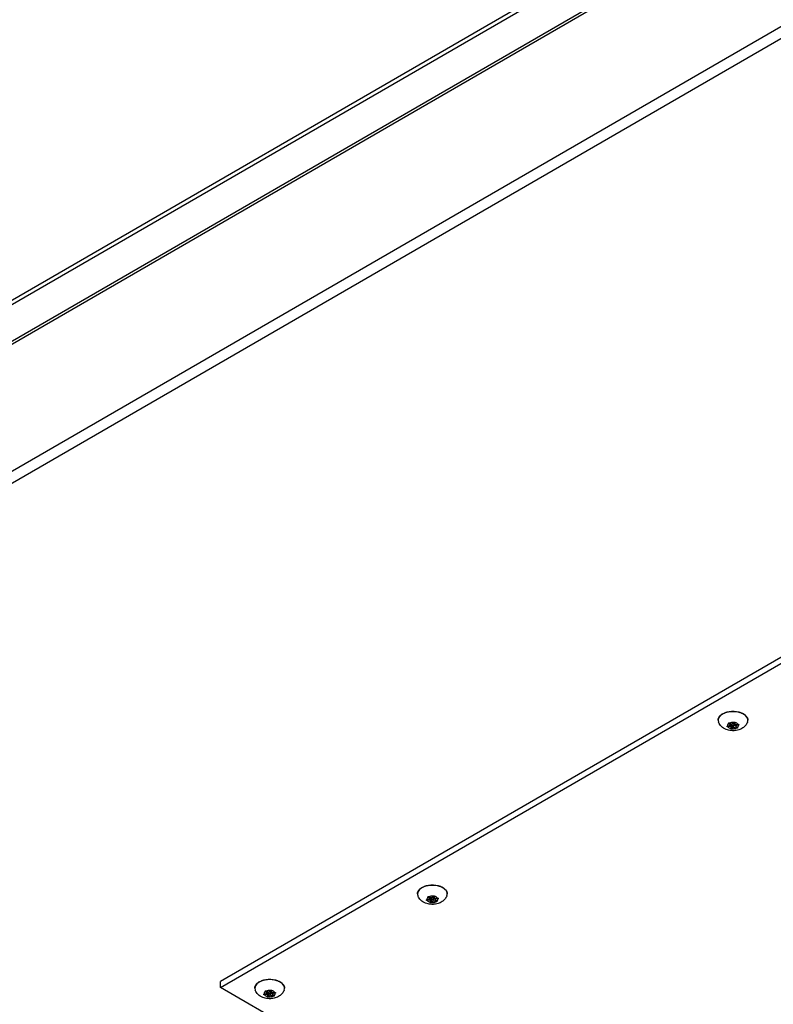
# Model space of a CAD drawing. Units: inches. Extents: x 3 to 208, y 3 to 12.
# Drawn here: x 174 to 175, y 8 to 10 of the extents above; entities that cross this region are included whole.
import ezdxf

# ---------------------------------------------------------------- set-up
doc = ezdxf.new("R2010")
doc.units = ezdxf.units.IN
doc.header["$MEASUREMENT"] = 0
doc.layers.get('0').update_dxf_attribs({"linetype": 'CONTINUOUS'})
doc.layers.add('DETAIL', color=1, linetype='CONTINUOUS')
doc.layers.add('PANEL', color=60, linetype='CONTINUOUS')

# ---------------------------------------------------------------- blocks, each defined once
blk = doc.blocks.new('WEB00315')
at = {"layer": 'DETAIL', "extrusion": (-5.55112e-17, 0.816138, -0.577858)}
for p, q in [((4.9862, 4.8235, 23.562), (2.6881, 3.4956, 23.562)), ((2.6881, 3.4845, 23.562), (4.9862, 4.8125, 23.562)), ((3.6008, 3.9551, 23.562), (3.6062, 3.9565, 23.562)), ((3.6014, 3.9535, 23.562), (3.6014, 3.9552, 23.562)), ((3.6074, 3.9539, 23.562), (3.6015, 3.9535, 23.562)), ((3.6027, 3.9593, 23.562), (3.6027, 3.9602, 23.562)), ((3.6062, 3.9565, 23.562), (3.6028, 3.9593, 23.562)), ((3.6047, 3.9604, 23.562), (3.6095, 3.9584, 23.562)), ((3.6062, 3.9565, 23.562), (3.6062, 3.9597, 23.562)), ((3.6062, 3.9587, 23.562), (3.6074, 3.9588, 23.562)), ((3.6068, 3.9505, 23.562), (3.6074, 3.9539, 23.562)), ((3.6074, 3.9539, 23.562), (3.6074, 3.9588, 23.562)), ((3.6087, 3.9558, 23.562), (3.6087, 3.9587, 23.562)), ((3.6094, 3.9549, 23.562), (3.6094, 3.9549, 23.562)), ((3.6094, 3.95, 23.562), (3.6094, 3.9549, 23.562)), ((3.6119, 3.9532, 23.562), (3.6094, 3.9501, 23.562)), ((3.6095, 3.9584, 23.562), (3.6119, 3.9615, 23.562)), ((3.6119, 3.9532, 23.562), (3.6119, 3.9549, 23.562)), ((3.6167, 3.9512, 23.562), (3.6119, 3.9532, 23.562)), ((3.6126, 3.9558, 23.562), (3.6126, 3.9607, 23.562)), ((3.6126, 3.9578, 23.562), (3.6152, 3.9567, 23.562)), ((3.614, 3.9577, 23.562), (3.614, 3.9619, 23.562)), ((3.6145, 3.9611, 23.562), (3.614, 3.9577, 23.562)), ((3.614, 3.9577, 23.562), (3.6199, 3.958, 23.562)), ((3.6146, 3.9612, 23.562), (3.6146, 3.9613, 23.562)), ((3.6152, 3.9551, 23.562), (3.6152, 3.9577, 23.562)), ((3.6206, 3.9565, 23.562), (3.6152, 3.9551, 23.562)), ((3.6152, 3.9551, 23.562), (3.6186, 3.9523, 23.562)), ((3.6168, 3.9511, 23.562), (3.6168, 3.9537, 23.562)), ((3.6207, 3.9565, 23.562), (3.6207, 3.9579, 23.562)), ((3.0596, 3.6426, 23.562), (3.0649, 3.644, 23.562)), ((3.0601, 3.641, 23.562), (3.0601, 3.6427, 23.562)), ((3.0661, 3.6414, 23.562), (3.0603, 3.641, 23.562)), ((3.0614, 3.6468, 23.562), (3.0614, 3.6477, 23.562)), ((3.0649, 3.644, 23.562), (3.0615, 3.6468, 23.562)), ((3.0634, 3.6479, 23.562), (3.0682, 3.6459, 23.562)), ((3.0649, 3.644, 23.562), (3.0649, 3.6472, 23.562)), ((3.0649, 3.6462, 23.562), (3.0661, 3.6463, 23.562)), ((3.0656, 3.638, 23.562), (3.0661, 3.6414, 23.562)), ((3.0661, 3.6414, 23.562), (3.0661, 3.6463, 23.562)), ((3.0675, 3.6433, 23.562), (3.0675, 3.6462, 23.562)), ((3.0681, 3.6424, 23.562), (3.0681, 3.6424, 23.562)), ((3.0681, 3.6375, 23.562), (3.0681, 3.6424, 23.562)), ((3.0682, 3.6459, 23.562), (3.0707, 3.649, 23.562)), ((3.0706, 3.6407, 23.562), (3.0682, 3.6376, 23.562)), ((3.0706, 3.6407, 23.562), (3.0706, 3.6424, 23.562)), ((3.0755, 3.6387, 23.562), (3.0706, 3.6407, 23.562)), ((3.0714, 3.6433, 23.562), (3.0714, 3.6482, 23.562)), ((3.0714, 3.6453, 23.562), (3.0739, 3.6442, 23.562)), ((3.0727, 3.6452, 23.562), (3.0727, 3.6494, 23.562)), ((3.0733, 3.6486, 23.562), (3.0727, 3.6452, 23.562)), ((3.0727, 3.6452, 23.562), (3.0786, 3.6455, 23.562)), ((3.0733, 3.6487, 23.562), (3.0733, 3.6488, 23.562)), ((3.0739, 3.6426, 23.562), (3.0739, 3.6452, 23.562)), ((3.0793, 3.644, 23.562), (3.0739, 3.6426, 23.562)), ((3.0739, 3.6426, 23.562), (3.0774, 3.6398, 23.562)), ((3.0756, 3.6386, 23.562), (3.0756, 3.6412, 23.562)), ((3.0794, 3.644, 23.562), (3.0794, 3.6454, 23.562)), ((2.6881, 3.4845, 23.562), (2.6881, 3.4956, 23.562)), ((4.9862, 2.1565, 23.562), (2.6881, 3.4845, 23.562)), ((2.7666, 3.4729, 23.562), (2.772, 3.4743, 23.562)), ((2.7672, 3.4713, 23.562), (2.7672, 3.473, 23.562)), ((2.7685, 3.4771, 23.562), (2.7685, 3.478, 23.562)), ((2.772, 3.4743, 23.562), (2.7686, 3.4771, 23.562)), ((2.7705, 3.4782, 23.562), (2.7753, 3.4762, 23.562)), ((2.772, 3.4743, 23.562), (2.772, 3.4775, 23.562)), ((2.772, 3.4765, 23.562), (2.7732, 3.4766, 23.562)), ((2.7732, 3.4717, 23.562), (2.7732, 3.4766, 23.562)), ((2.7745, 3.4736, 23.562), (2.7745, 3.4765, 23.562)), ((2.7752, 3.4727, 23.562), (2.7752, 3.4727, 23.562)), ((2.7752, 3.4678, 23.562), (2.7752, 3.4727, 23.562)), ((2.7753, 3.4762, 23.562), (2.7777, 3.4793, 23.562)), ((2.7777, 3.471, 23.562), (2.7777, 3.4727, 23.562)), ((2.7784, 3.4736, 23.562), (2.7784, 3.4785, 23.562)), ((2.7784, 3.4756, 23.562), (2.781, 3.4745, 23.562)), ((2.7798, 3.4755, 23.562), (2.7798, 3.4797, 23.562)), ((2.7803, 3.4789, 23.562), (2.7798, 3.4755, 23.562)), ((2.7798, 3.4755, 23.562), (2.7856, 3.4758, 23.562)), ((2.7803, 3.479, 23.562), (2.7803, 3.4791, 23.562)), ((2.781, 3.4729, 23.562), (2.781, 3.4755, 23.562)), ((2.7863, 3.4743, 23.562), (2.781, 3.4729, 23.562)), ((2.781, 3.4729, 23.562), (2.7844, 3.4701, 23.562)), ((2.7865, 3.4743, 23.562), (2.7865, 3.4757, 23.562)), ((2.7732, 3.4717, 23.562), (2.7673, 3.4714, 23.562)), ((2.7726, 3.4683, 23.562), (2.7732, 3.4717, 23.562)), ((2.7777, 3.471, 23.562), (2.7752, 3.4679, 23.562)), ((2.7825, 3.469, 23.562), (2.7777, 3.471, 23.562)), ((2.7826, 3.4689, 23.562), (2.7826, 3.4715, 23.562))]:
    blk.add_line(p, q, dxfattribs=at)
at = {"layer": 'DETAIL'}
for centre, major_axis, start_param, end_param in [((3.6107, 3.9653, 23.562), (0.0268, 0), 2.356194, 3.381694), ((3.6107, 3.9653, 23.562), (0.0268, 0), 6.043084, 8.63938), ((3.6107, 3.9558, 23.562), (0.00995, 0), 2.491889, 3.267697), ((3.6107, 3.9558, 23.562), (0.00995, 0), 3.539087, 4.314895), ((3.6107, 3.9558, 23.562), (0.00995, 0), 1.444692, 2.2205), ((3.6082, 3.9552, 23.562), (0.00134, 0), 4.111968, 5.854791), ((3.6107, 3.9558, 23.562), (0.00995, 0), 4.586284, 5.362092), ((3.6107, 3.9607, 23.562), (0.00195, 0), 0, 0.851434), ((3.6107, 3.9558, 23.562), (0.00995, 0), 0.397494, 1.173302), ((3.6107, 3.9558, 23.562), (0.00995, 0), 5.633482, 6.40929), ((3.0694, 3.6528, 23.562), (0.0268, 0), 6.043084, 8.63938), ((3.0694, 3.6528, 23.562), (0.0268, 0), 2.356194, 3.381694), ((3.0694, 3.6433, 23.562), (0.00995, 0), 2.491889, 3.267697), ((3.0694, 3.6433, 23.562), (0.00995, 0), 3.539087, 4.314895), ((3.0694, 3.6433, 23.562), (0.00995, 0), 1.444692, 2.2205), ((3.0669, 3.6427, 23.562), (0.00134, 0), 4.111968, 5.854791), ((3.0694, 3.6433, 23.562), (0.00995, 0), 4.586284, 5.362092), ((3.0694, 3.6482, 23.562), (0.00195, 0), 0, 0.851434), ((3.0694, 3.6433, 23.562), (0.00995, 0), 0.397494, 1.173302), ((3.0694, 3.6433, 23.562), (0.00995, 0), 5.633482, 6.40929), ((2.7765, 3.4832, 23.562), (0.0268, 0), 2.356194, 3.381694), ((2.7765, 3.4832, 23.562), (0.0268, 0), 6.043084, 8.63938), ((2.7765, 3.4736, 23.562), (0.00995, 0), 2.491889, 3.267697), ((2.7765, 3.4736, 23.562), (0.00995, 0), 1.444692, 2.2205), ((2.7739, 3.473, 23.562), (0.00134, 0), 4.111968, 5.854791), ((2.7765, 3.4785, 23.562), (0.00195, 0), 0, 0.851434), ((2.7765, 3.4736, 23.562), (0.00995, 0), 0.397494, 1.173302), ((2.7765, 3.4736, 23.562), (0.00995, 0), 5.633482, 6.40929), ((2.7765, 3.4736, 23.562), (0.00995, 0), 3.539087, 4.314895), ((2.7765, 3.4736, 23.562), (0.00995, 0), 4.586284, 5.362092)]:
    blk.add_ellipse(centre, major_axis=major_axis, ratio=0.577858, start_param=start_param, end_param=end_param, dxfattribs=at)
for centre in [(3.6107, 3.9558, 23.562), (3.0694, 3.6433, 23.562), (2.7765, 3.4736, 23.562)]:
    blk.add_ellipse(centre, major_axis=(-0.00195, 0), ratio=0.577858, dxfattribs=at)
for points, knots in [([(3.5839, 3.9653, 23.562), (3.5839, 3.967, 23.562), (3.5843, 3.9687, 23.562), (3.5859, 3.9718, 23.562), (3.5872, 3.9734, 23.562), (3.5904, 3.9761, 23.562), (3.5924, 3.9774, 23.562), (3.5971, 3.9794, 23.562), (3.5997, 3.9802, 23.562), (3.6051, 3.9813, 23.562), (3.608, 3.9816, 23.562), (3.6137, 3.9815, 23.562), (3.6166, 3.9813, 23.562), (3.622, 3.9802, 23.562), (3.6245, 3.9794, 23.562), (3.6292, 3.9773, 23.562), (3.6312, 3.976, 23.562), (3.6345, 3.9731, 23.562), (3.6358, 3.9714, 23.562), (3.6372, 3.9683, 23.562), (3.6375, 3.9668, 23.562), (3.6375, 3.9653, 23.562)], [2.356194, 2.356194, 2.356194, 2.356194, 2.641829, 2.641829, 2.946319, 2.946319, 3.273288, 3.273288, 3.603825, 3.603825, 3.932663, 3.932663, 4.260717, 4.260717, 4.589605, 4.589605, 4.92017, 4.92017, 5.246669, 5.246669, 5.497787, 5.497787, 5.497787, 5.497787]), ([(3.6367, 3.9617, 23.562), (3.6358, 3.9595, 23.562), (3.6346, 3.9577, 23.562), (3.6317, 3.9542, 23.562), (3.6299, 3.9527, 23.562), (3.6258, 3.9499, 23.562), (3.6233, 3.9488, 23.562), (3.618, 3.9471, 23.562), (3.615, 3.9467, 23.562), (3.609, 3.9465, 23.562), (3.6059, 3.9467, 23.562), (3.5998, 3.9481, 23.562), (3.5968, 3.9493, 23.562), (3.5913, 3.9527, 23.562), (3.5889, 3.9548, 23.562), (3.586, 3.959, 23.562), (3.5853, 3.9602, 23.562), (3.5847, 3.9617, 23.562)], [5.737889, 5.737889, 5.737889, 5.737889, 5.949718, 5.949718, 6.213705, 6.213705, 6.567797, 6.567797, 7.003828, 7.003828, 7.452258, 7.452258, 7.896791, 7.896791, 8.259829, 8.259829, 8.399278, 8.399278, 8.399278, 8.399278]), ([(3.6014, 3.9535, 23.562), (3.6013, 3.9535, 23.562), (3.6011, 3.9535, 23.562), (3.6009, 3.9536, 23.562), (3.6007, 3.9536, 23.562), (3.6004, 3.9537, 23.562), (3.6003, 3.9538, 23.562), (3.6001, 3.9539, 23.562), (3.6, 3.954, 23.562), (3.5999, 3.9542, 23.562), (3.5999, 3.9543, 23.562), (3.5999, 3.9545, 23.562), (3.6, 3.9546, 23.562), (3.6001, 3.9547, 23.562), (3.6002, 3.9548, 23.562), (3.6003, 3.9549, 23.562), (3.6004, 3.9549, 23.562), (3.6005, 3.9549, 23.562), (3.6006, 3.955, 23.562), (3.6007, 3.955, 23.562), (3.6007, 3.955, 23.562)], [-0.02667153, -0.02667153, -0.02667153, -0.02667153, -0.02392628, -0.02392628, -0.01990396, -0.01990396, -0.01567738, -0.01567738, -0.0114292, -0.0114292, -0.00738519, -0.00738519, -0.00355289, -0.00355289, 0, 0, 0, 0.00249762, 0.00249762, 0.00349684, 0.00349684, 0.00349684, 0.00349684]), ([(3.6027, 3.9593, 23.562), (3.6026, 3.9594, 23.562), (3.6026, 3.9594, 23.562), (3.6025, 3.9595, 23.562), (3.6025, 3.9596, 23.562), (3.6024, 3.9597, 23.562), (3.6024, 3.9597, 23.562), (3.6025, 3.9599, 23.562), (3.6025, 3.96, 23.562), (3.6027, 3.9602, 23.562), (3.6028, 3.9603, 23.562), (3.603, 3.9604, 23.562), (3.6032, 3.9605, 23.562), (3.6035, 3.9605, 23.562), (3.6036, 3.9605, 23.562), (3.6039, 3.9605, 23.562), (3.6041, 3.9605, 23.562), (3.6043, 3.9605, 23.562), (3.6045, 3.9604, 23.562), (3.6046, 3.9604, 23.562)], [-0.03015703, -0.03015703, -0.03015703, -0.03015703, -0.02763399, -0.02763399, -0.02579333, -0.02579333, -0.02282775, -0.02282775, -0.01859326, -0.01859326, -0.01437447, -0.01437447, -0.01035745, -0.01035745, -0.00655866, -0.00655866, -0.00305479, -0.00305479, 0, 0, 0, 0]), ([(3.612, 3.9616, 23.562), (3.6121, 3.9616, 23.562), (3.6121, 3.9617, 23.562), (3.6123, 3.9618, 23.562), (3.6124, 3.9619, 23.562), (3.6127, 3.962, 23.562), (3.6129, 3.962, 23.562), (3.6132, 3.962, 23.562), (3.6134, 3.962, 23.562), (3.6138, 3.962, 23.562), (3.6139, 3.9619, 23.562), (3.6142, 3.9618, 23.562), (3.6143, 3.9617, 23.562), (3.6144, 3.9616, 23.562), (3.6145, 3.9615, 23.562), (3.6145, 3.9614, 23.562), (3.6146, 3.9613, 23.562), (3.6146, 3.9613, 23.562), (3.6146, 3.9612, 23.562), (3.6146, 3.9612, 23.562), (3.6146, 3.9612, 23.562)], [-0.02667173, -0.02667173, -0.02667173, -0.02667173, -0.02392645, -0.02392645, -0.01990407, -0.01990407, -0.01567745, -0.01567745, -0.01142924, -0.01142924, -0.00738521, -0.00738521, -0.0035529, -0.0035529, 0, 0, 0, 0.00320886, 0.00320886, 0.00349918, 0.00349918, 0.00349918, 0.00349918]), ([(3.6187, 3.9522, 23.562), (3.6188, 3.9522, 23.562), (3.6188, 3.9521, 23.562), (3.6189, 3.952, 23.562), (3.6189, 3.952, 23.562), (3.619, 3.9519, 23.562), (3.619, 3.9518, 23.562), (3.6189, 3.9516, 23.562), (3.6189, 3.9515, 23.562), (3.6187, 3.9513, 23.562), (3.6186, 3.9513, 23.562), (3.6184, 3.9511, 23.562), (3.6182, 3.9511, 23.562), (3.6179, 3.951, 23.562), (3.6178, 3.951, 23.562), (3.6175, 3.951, 23.562), (3.6173, 3.951, 23.562), (3.6171, 3.9511, 23.562), (3.6169, 3.9511, 23.562), (3.6168, 3.9511, 23.562)], [-0.03015703, -0.03015703, -0.03015703, -0.03015703, -0.02763399, -0.02763399, -0.02579333, -0.02579333, -0.02282775, -0.02282775, -0.01859326, -0.01859326, -0.01437447, -0.01437447, -0.01035745, -0.01035745, -0.00655866, -0.00655866, -0.00305479, -0.00305479, 0, 0, 0, 0]), ([(3.62, 3.958, 23.562), (3.6201, 3.958, 23.562), (3.6203, 3.958, 23.562), (3.6205, 3.958, 23.562), (3.6207, 3.9579, 23.562), (3.621, 3.9578, 23.562), (3.6211, 3.9578, 23.562), (3.6213, 3.9576, 23.562), (3.6214, 3.9575, 23.562), (3.6215, 3.9573, 23.562), (3.6215, 3.9572, 23.562), (3.6215, 3.957, 23.562), (3.6214, 3.957, 23.562), (3.6213, 3.9568, 23.562), (3.6212, 3.9567, 23.562), (3.6211, 3.9567, 23.562), (3.621, 3.9566, 23.562), (3.621, 3.9566, 23.562), (3.6209, 3.9566, 23.562), (3.6208, 3.9566, 23.562), (3.6207, 3.9565, 23.562)], [-0.02667174, -0.02667174, -0.02667174, -0.02667174, -0.02392645, -0.02392645, -0.01990408, -0.01990408, -0.01567746, -0.01567746, -0.01142924, -0.01142924, -0.00738521, -0.00738521, -0.0035529, -0.0035529, 0, 0, 0, 0.00126507, 0.00126507, 0.00349791, 0.00349791, 0.00349791, 0.00349791]), ([(3.6094, 3.95, 23.562), (3.6093, 3.9499, 23.562), (3.6093, 3.9499, 23.562), (3.6091, 3.9497, 23.562), (3.609, 3.9497, 23.562), (3.6087, 3.9496, 23.562), (3.6085, 3.9496, 23.562), (3.6081, 3.9495, 23.562), (3.608, 3.9495, 23.562), (3.6076, 3.9496, 23.562), (3.6075, 3.9496, 23.562), (3.6072, 3.9498, 23.562), (3.6071, 3.9498, 23.562), (3.607, 3.95, 23.562), (3.6069, 3.95, 23.562), (3.6069, 3.9501, 23.562), (3.6068, 3.9502, 23.562), (3.6068, 3.9503, 23.562), (3.6068, 3.9504, 23.562), (3.6068, 3.9504, 23.562), (3.6068, 3.9504, 23.562)], [-0.02667175, -0.02667175, -0.02667175, -0.02667175, -0.02392646, -0.02392646, -0.01990408, -0.01990408, -0.01567746, -0.01567746, -0.01142924, -0.01142924, -0.00738521, -0.00738521, -0.0035529, -0.0035529, 0, 0, 0, 0.00293301, 0.00293301, 0.00349797, 0.00349797, 0.00349797, 0.00349797]), ([(3.0426, 3.6528, 23.562), (3.0426, 3.6545, 23.562), (3.043, 3.6562, 23.562), (3.0447, 3.6593, 23.562), (3.0459, 3.6609, 23.562), (3.0491, 3.6636, 23.562), (3.0512, 3.6649, 23.562), (3.0558, 3.6669, 23.562), (3.0584, 3.6677, 23.562), (3.0639, 3.6688, 23.562), (3.0667, 3.6691, 23.562), (3.0724, 3.669, 23.562), (3.0753, 3.6688, 23.562), (3.0807, 3.6677, 23.562), (3.0833, 3.6669, 23.562), (3.0879, 3.6648, 23.562), (3.0899, 3.6635, 23.562), (3.0932, 3.6606, 23.562), (3.0945, 3.6589, 23.562), (3.0959, 3.6558, 23.562), (3.0962, 3.6543, 23.562), (3.0962, 3.6528, 23.562)], [2.356194, 2.356194, 2.356194, 2.356194, 2.641829, 2.641829, 2.946319, 2.946319, 3.273288, 3.273288, 3.603825, 3.603825, 3.932663, 3.932663, 4.260717, 4.260717, 4.589605, 4.589605, 4.92017, 4.92017, 5.246669, 5.246669, 5.497787, 5.497787, 5.497787, 5.497787]), ([(3.0707, 3.6491, 23.562), (3.0708, 3.6491, 23.562), (3.0709, 3.6492, 23.562), (3.071, 3.6493, 23.562), (3.0712, 3.6494, 23.562), (3.0715, 3.6495, 23.562), (3.0716, 3.6495, 23.562), (3.072, 3.6495, 23.562), (3.0722, 3.6495, 23.562), (3.0725, 3.6495, 23.562), (3.0726, 3.6494, 23.562), (3.0729, 3.6493, 23.562), (3.073, 3.6492, 23.562), (3.0732, 3.6491, 23.562), (3.0732, 3.649, 23.562), (3.0733, 3.6489, 23.562), (3.0733, 3.6488, 23.562), (3.0733, 3.6488, 23.562), (3.0733, 3.6487, 23.562), (3.0733, 3.6487, 23.562), (3.0733, 3.6487, 23.562)], [-0.02667173, -0.02667173, -0.02667173, -0.02667173, -0.02392645, -0.02392645, -0.01990407, -0.01990407, -0.01567745, -0.01567745, -0.01142924, -0.01142924, -0.00738521, -0.00738521, -0.0035529, -0.0035529, 0, 0, 0, 0.00320886, 0.00320886, 0.00349918, 0.00349918, 0.00349918, 0.00349918]), ([(3.0955, 3.6492, 23.562), (3.0946, 3.647, 23.562), (3.0934, 3.6452, 23.562), (3.0904, 3.6417, 23.562), (3.0887, 3.6402, 23.562), (3.0845, 3.6374, 23.562), (3.0821, 3.6363, 23.562), (3.0767, 3.6346, 23.562), (3.0737, 3.6342, 23.562), (3.0677, 3.634, 23.562), (3.0646, 3.6342, 23.562), (3.0586, 3.6356, 23.562), (3.0555, 3.6368, 23.562), (3.0501, 3.6402, 23.562), (3.0476, 3.6423, 23.562), (3.0447, 3.6465, 23.562), (3.044, 3.6477, 23.562), (3.0434, 3.6492, 23.562)], [5.737889, 5.737889, 5.737889, 5.737889, 5.949718, 5.949718, 6.213705, 6.213705, 6.567797, 6.567797, 7.003828, 7.003828, 7.452258, 7.452258, 7.896791, 7.896791, 8.259829, 8.259829, 8.399278, 8.399278, 8.399278, 8.399278]), ([(3.0601, 3.641, 23.562), (3.06, 3.641, 23.562), (3.0599, 3.641, 23.562), (3.0596, 3.6411, 23.562), (3.0594, 3.6411, 23.562), (3.0591, 3.6412, 23.562), (3.059, 3.6413, 23.562), (3.0588, 3.6414, 23.562), (3.0587, 3.6415, 23.562), (3.0586, 3.6417, 23.562), (3.0586, 3.6418, 23.562), (3.0587, 3.642, 23.562), (3.0587, 3.6421, 23.562), (3.0589, 3.6422, 23.562), (3.059, 3.6423, 23.562), (3.0591, 3.6424, 23.562), (3.0591, 3.6424, 23.562), (3.0592, 3.6424, 23.562), (3.0593, 3.6425, 23.562), (3.0594, 3.6425, 23.562), (3.0594, 3.6425, 23.562)], [-0.02667153, -0.02667153, -0.02667153, -0.02667153, -0.02392628, -0.02392628, -0.01990396, -0.01990396, -0.01567738, -0.01567738, -0.0114292, -0.0114292, -0.00738519, -0.00738519, -0.00355289, -0.00355289, 0, 0, 0, 0.00249762, 0.00249762, 0.00349684, 0.00349684, 0.00349684, 0.00349684]), ([(3.0614, 3.6468, 23.562), (3.0614, 3.6469, 23.562), (3.0613, 3.6469, 23.562), (3.0612, 3.647, 23.562), (3.0612, 3.6471, 23.562), (3.0612, 3.6472, 23.562), (3.0612, 3.6472, 23.562), (3.0612, 3.6474, 23.562), (3.0612, 3.6475, 23.562), (3.0614, 3.6477, 23.562), (3.0615, 3.6478, 23.562), (3.0618, 3.6479, 23.562), (3.0619, 3.648, 23.562), (3.0622, 3.648, 23.562), (3.0624, 3.648, 23.562), (3.0627, 3.648, 23.562), (3.0628, 3.648, 23.562), (3.0631, 3.648, 23.562), (3.0632, 3.6479, 23.562), (3.0633, 3.6479, 23.562)], [-0.03015703, -0.03015703, -0.03015703, -0.03015703, -0.02763399, -0.02763399, -0.02579333, -0.02579333, -0.02282775, -0.02282775, -0.01859326, -0.01859326, -0.01437447, -0.01437447, -0.01035745, -0.01035745, -0.00655866, -0.00655866, -0.00305479, -0.00305479, 0, 0, 0, 0]), ([(3.0681, 3.6375, 23.562), (3.0681, 3.6374, 23.562), (3.068, 3.6374, 23.562), (3.0678, 3.6372, 23.562), (3.0677, 3.6372, 23.562), (3.0674, 3.6371, 23.562), (3.0672, 3.6371, 23.562), (3.0669, 3.637, 23.562), (3.0667, 3.637, 23.562), (3.0664, 3.6371, 23.562), (3.0662, 3.6371, 23.562), (3.066, 3.6373, 23.562), (3.0659, 3.6373, 23.562), (3.0657, 3.6375, 23.562), (3.0656, 3.6375, 23.562), (3.0656, 3.6376, 23.562), (3.0656, 3.6377, 23.562), (3.0656, 3.6378, 23.562), (3.0656, 3.6379, 23.562), (3.0656, 3.6379, 23.562), (3.0656, 3.6379, 23.562)], [-0.02667175, -0.02667175, -0.02667175, -0.02667175, -0.02392646, -0.02392646, -0.01990408, -0.01990408, -0.01567746, -0.01567746, -0.01142924, -0.01142924, -0.00738521, -0.00738521, -0.0035529, -0.0035529, 0, 0, 0, 0.00293301, 0.00293301, 0.00349797, 0.00349797, 0.00349797, 0.00349797]), ([(3.0774, 3.6397, 23.562), (3.0775, 3.6397, 23.562), (3.0776, 3.6396, 23.562), (3.0776, 3.6395, 23.562), (3.0776, 3.6395, 23.562), (3.0777, 3.6394, 23.562), (3.0777, 3.6393, 23.562), (3.0777, 3.6391, 23.562), (3.0776, 3.639, 23.562), (3.0775, 3.6388, 23.562), (3.0774, 3.6388, 23.562), (3.0771, 3.6386, 23.562), (3.077, 3.6386, 23.562), (3.0767, 3.6385, 23.562), (3.0765, 3.6385, 23.562), (3.0762, 3.6385, 23.562), (3.0761, 3.6385, 23.562), (3.0758, 3.6386, 23.562), (3.0757, 3.6386, 23.562), (3.0756, 3.6386, 23.562)], [-0.03015703, -0.03015703, -0.03015703, -0.03015703, -0.02763399, -0.02763399, -0.02579333, -0.02579333, -0.02282775, -0.02282775, -0.01859326, -0.01859326, -0.01437447, -0.01437447, -0.01035745, -0.01035745, -0.00655866, -0.00655866, -0.00305479, -0.00305479, 0, 0, 0, 0]), ([(3.0788, 3.6455, 23.562), (3.0789, 3.6455, 23.562), (3.079, 3.6455, 23.562), (3.0793, 3.6455, 23.562), (3.0794, 3.6454, 23.562), (3.0797, 3.6453, 23.562), (3.0799, 3.6453, 23.562), (3.0801, 3.6451, 23.562), (3.0801, 3.645, 23.562), (3.0802, 3.6448, 23.562), (3.0802, 3.6447, 23.562), (3.0802, 3.6445, 23.562), (3.0801, 3.6445, 23.562), (3.08, 3.6443, 23.562), (3.0799, 3.6442, 23.562), (3.0798, 3.6442, 23.562), (3.0798, 3.6441, 23.562), (3.0797, 3.6441, 23.562), (3.0796, 3.6441, 23.562), (3.0795, 3.6441, 23.562), (3.0794, 3.644, 23.562)], [-0.02667174, -0.02667174, -0.02667174, -0.02667174, -0.02392645, -0.02392645, -0.01990408, -0.01990408, -0.01567746, -0.01567746, -0.01142924, -0.01142924, -0.00738521, -0.00738521, -0.0035529, -0.0035529, 0, 0, 0, 0.00126507, 0.00126507, 0.00349791, 0.00349791, 0.00349791, 0.00349791]), ([(2.7497, 3.4832, 23.562), (2.7497, 3.4848, 23.562), (2.7501, 3.4865, 23.562), (2.7517, 3.4896, 23.562), (2.7529, 3.4912, 23.562), (2.7562, 3.4939, 23.562), (2.7582, 3.4952, 23.562), (2.7628, 3.4972, 23.562), (2.7654, 3.498, 23.562), (2.7709, 3.4991, 23.562), (2.7738, 3.4994, 23.562), (2.7795, 3.4993, 23.562), (2.7823, 3.4991, 23.562), (2.7878, 3.498, 23.562), (2.7903, 3.4972, 23.562), (2.7949, 3.4951, 23.562), (2.797, 3.4938, 23.562), (2.8003, 3.4909, 23.562), (2.8016, 3.4892, 23.562), (2.803, 3.4861, 23.562), (2.8033, 3.4846, 23.562), (2.8033, 3.4832, 23.562)], [2.356194, 2.356194, 2.356194, 2.356194, 2.641829, 2.641829, 2.946319, 2.946319, 3.273288, 3.273288, 3.603825, 3.603825, 3.932663, 3.932663, 4.260717, 4.260717, 4.589605, 4.589605, 4.92017, 4.92017, 5.246669, 5.246669, 5.497787, 5.497787, 5.497787, 5.497787]), ([(2.8025, 3.4795, 23.562), (2.8016, 3.4773, 23.562), (2.8004, 3.4755, 23.562), (2.7975, 3.472, 23.562), (2.7957, 3.4705, 23.562), (2.7915, 3.4677, 23.562), (2.7891, 3.4667, 23.562), (2.7837, 3.465, 23.562), (2.7808, 3.4645, 23.562), (2.7747, 3.4643, 23.562), (2.7717, 3.4645, 23.562), (2.7656, 3.4659, 23.562), (2.7626, 3.4671, 23.562), (2.7571, 3.4705, 23.562), (2.7546, 3.4726, 23.562), (2.7518, 3.4768, 23.562), (2.751, 3.478, 23.562), (2.7504, 3.4795, 23.562)], [5.737889, 5.737889, 5.737889, 5.737889, 5.949718, 5.949718, 6.213705, 6.213705, 6.567797, 6.567797, 7.003828, 7.003828, 7.452258, 7.452258, 7.896791, 7.896791, 8.259829, 8.259829, 8.399278, 8.399278, 8.399278, 8.399278]), ([(2.7672, 3.4713, 23.562), (2.767, 3.4713, 23.562), (2.7669, 3.4713, 23.562), (2.7666, 3.4714, 23.562), (2.7665, 3.4714, 23.562), (2.7662, 3.4715, 23.562), (2.7661, 3.4716, 23.562), (2.7658, 3.4717, 23.562), (2.7658, 3.4718, 23.562), (2.7657, 3.472, 23.562), (2.7657, 3.4721, 23.562), (2.7657, 3.4723, 23.562), (2.7658, 3.4724, 23.562), (2.7659, 3.4725, 23.562), (2.766, 3.4726, 23.562), (2.7661, 3.4727, 23.562), (2.7662, 3.4727, 23.562), (2.7663, 3.4727, 23.562), (2.7664, 3.4728, 23.562), (2.7664, 3.4728, 23.562), (2.7665, 3.4728, 23.562)], [-0.02667153, -0.02667153, -0.02667153, -0.02667153, -0.02392628, -0.02392628, -0.01990396, -0.01990396, -0.01567738, -0.01567738, -0.0114292, -0.0114292, -0.00738519, -0.00738519, -0.00355289, -0.00355289, 0, 0, 0, 0.00249762, 0.00249762, 0.00349684, 0.00349684, 0.00349684, 0.00349684]), ([(2.7685, 3.4771, 23.562), (2.7684, 3.4772, 23.562), (2.7684, 3.4772, 23.562), (2.7683, 3.4773, 23.562), (2.7683, 3.4774, 23.562), (2.7682, 3.4775, 23.562), (2.7682, 3.4775, 23.562), (2.7682, 3.4777, 23.562), (2.7683, 3.4778, 23.562), (2.7684, 3.478, 23.562), (2.7685, 3.4781, 23.562), (2.7688, 3.4782, 23.562), (2.7689, 3.4783, 23.562), (2.7693, 3.4783, 23.562), (2.7694, 3.4783, 23.562), (2.7697, 3.4783, 23.562), (2.7699, 3.4783, 23.562), (2.7701, 3.4783, 23.562), (2.7702, 3.4782, 23.562), (2.7703, 3.4782, 23.562)], [-0.03015703, -0.03015703, -0.03015703, -0.03015703, -0.02763399, -0.02763399, -0.02579333, -0.02579333, -0.02282775, -0.02282775, -0.01859326, -0.01859326, -0.01437447, -0.01437447, -0.01035745, -0.01035745, -0.00655866, -0.00655866, -0.00305479, -0.00305479, 0, 0, 0, 0]), ([(2.7778, 3.4794, 23.562), (2.7778, 3.4794, 23.562), (2.7779, 3.4795, 23.562), (2.7781, 3.4796, 23.562), (2.7782, 3.4797, 23.562), (2.7785, 3.4798, 23.562), (2.7787, 3.4798, 23.562), (2.779, 3.4798, 23.562), (2.7792, 3.4798, 23.562), (2.7795, 3.4798, 23.562), (2.7797, 3.4797, 23.562), (2.7799, 3.4796, 23.562), (2.7801, 3.4795, 23.562), (2.7802, 3.4794, 23.562), (2.7803, 3.4793, 23.562), (2.7803, 3.4792, 23.562), (2.7803, 3.4791, 23.562), (2.7804, 3.4791, 23.562), (2.7803, 3.479, 23.562), (2.7803, 3.479, 23.562), (2.7803, 3.479, 23.562)], [-0.02667173, -0.02667173, -0.02667173, -0.02667173, -0.02392645, -0.02392645, -0.01990407, -0.01990407, -0.01567745, -0.01567745, -0.01142924, -0.01142924, -0.00738521, -0.00738521, -0.0035529, -0.0035529, 0, 0, 0, 0.00320886, 0.00320886, 0.00349918, 0.00349918, 0.00349918, 0.00349918]), ([(2.7858, 3.4758, 23.562), (2.7859, 3.4758, 23.562), (2.786, 3.4758, 23.562), (2.7863, 3.4758, 23.562), (2.7865, 3.4757, 23.562), (2.7868, 3.4757, 23.562), (2.7869, 3.4756, 23.562), (2.7871, 3.4754, 23.562), (2.7872, 3.4753, 23.562), (2.7873, 3.4751, 23.562), (2.7873, 3.475, 23.562), (2.7872, 3.4748, 23.562), (2.7872, 3.4748, 23.562), (2.787, 3.4746, 23.562), (2.787, 3.4745, 23.562), (2.7868, 3.4745, 23.562), (2.7868, 3.4744, 23.562), (2.7868, 3.4744, 23.562), (2.7867, 3.4744, 23.562), (2.7866, 3.4744, 23.562), (2.7865, 3.4743, 23.562)], [-0.02667174, -0.02667174, -0.02667174, -0.02667174, -0.02392645, -0.02392645, -0.01990408, -0.01990408, -0.01567746, -0.01567746, -0.01142924, -0.01142924, -0.00738521, -0.00738521, -0.0035529, -0.0035529, 0, 0, 0, 0.00126507, 0.00126507, 0.00349791, 0.00349791, 0.00349791, 0.00349791]), ([(2.7752, 3.4678, 23.562), (2.7751, 3.4677, 23.562), (2.7751, 3.4677, 23.562), (2.7749, 3.4675, 23.562), (2.7747, 3.4675, 23.562), (2.7744, 3.4674, 23.562), (2.7743, 3.4674, 23.562), (2.7739, 3.4673, 23.562), (2.7737, 3.4673, 23.562), (2.7734, 3.4674, 23.562), (2.7733, 3.4674, 23.562), (2.773, 3.4676, 23.562), (2.7729, 3.4676, 23.562), (2.7727, 3.4678, 23.562), (2.7727, 3.4678, 23.562), (2.7726, 3.4679, 23.562), (2.7726, 3.468, 23.562), (2.7726, 3.4681, 23.562), (2.7726, 3.4682, 23.562), (2.7726, 3.4682, 23.562), (2.7726, 3.4682, 23.562)], [-0.02667175, -0.02667175, -0.02667175, -0.02667175, -0.02392646, -0.02392646, -0.01990408, -0.01990408, -0.01567746, -0.01567746, -0.01142924, -0.01142924, -0.00738521, -0.00738521, -0.0035529, -0.0035529, 0, 0, 0, 0.00293301, 0.00293301, 0.00349797, 0.00349797, 0.00349797, 0.00349797]), ([(2.7845, 3.47, 23.562), (2.7845, 3.47, 23.562), (2.7846, 3.4699, 23.562), (2.7847, 3.4698, 23.562), (2.7847, 3.4698, 23.562), (2.7847, 3.4697, 23.562), (2.7847, 3.4696, 23.562), (2.7847, 3.4694, 23.562), (2.7847, 3.4693, 23.562), (2.7845, 3.4691, 23.562), (2.7844, 3.4691, 23.562), (2.7842, 3.4689, 23.562), (2.784, 3.4689, 23.562), (2.7837, 3.4688, 23.562), (2.7835, 3.4688, 23.562), (2.7832, 3.4688, 23.562), (2.7831, 3.4688, 23.562), (2.7828, 3.4689, 23.562), (2.7827, 3.4689, 23.562), (2.7826, 3.4689, 23.562)], [-0.03015703, -0.03015703, -0.03015703, -0.03015703, -0.02763399, -0.02763399, -0.02579333, -0.02579333, -0.02282775, -0.02282775, -0.01859326, -0.01859326, -0.01437447, -0.01437447, -0.01035745, -0.01035745, -0.00655866, -0.00655866, -0.00305479, -0.00305479, 0, 0, 0, 0])]:
    blk.add_open_spline(points, degree=3, knots=knots, dxfattribs=at)
for points in [[(3.6007, 3.955, 23.562), (3.6007, 3.955, 23.562), (3.6008, 3.955, 23.562), (3.6008, 3.9551, 23.562)], [(3.6015, 3.9535, 23.562), (3.6015, 3.9535, 23.562), (3.6014, 3.9535, 23.562), (3.6014, 3.9535, 23.562)], [(3.6028, 3.9593, 23.562), (3.6027, 3.9593, 23.562), (3.6027, 3.9593, 23.562), (3.6027, 3.9593, 23.562)], [(3.6046, 3.9604, 23.562), (3.6046, 3.9604, 23.562), (3.6046, 3.9604, 23.562), (3.6047, 3.9604, 23.562)], [(3.6119, 3.9615, 23.562), (3.612, 3.9615, 23.562), (3.612, 3.9615, 23.562), (3.612, 3.9616, 23.562)], [(3.6146, 3.9612, 23.562), (3.6146, 3.9611, 23.562), (3.6146, 3.9611, 23.562), (3.6145, 3.9611, 23.562)], [(3.6168, 3.9511, 23.562), (3.6168, 3.9512, 23.562), (3.6168, 3.9512, 23.562), (3.6167, 3.9512, 23.562)], [(3.6186, 3.9523, 23.562), (3.6186, 3.9523, 23.562), (3.6187, 3.9522, 23.562), (3.6187, 3.9522, 23.562)], [(3.6199, 3.958, 23.562), (3.6199, 3.958, 23.562), (3.62, 3.958, 23.562), (3.62, 3.958, 23.562)], [(3.6207, 3.9565, 23.562), (3.6207, 3.9565, 23.562), (3.6206, 3.9565, 23.562), (3.6206, 3.9565, 23.562)], [(3.6068, 3.9504, 23.562), (3.6068, 3.9504, 23.562), (3.6068, 3.9504, 23.562), (3.6068, 3.9505, 23.562)], [(3.6094, 3.9501, 23.562), (3.6094, 3.95, 23.562), (3.6094, 3.95, 23.562), (3.6094, 3.95, 23.562)], [(3.0594, 3.6425, 23.562), (3.0595, 3.6425, 23.562), (3.0595, 3.6425, 23.562), (3.0596, 3.6426, 23.562)], [(3.0603, 3.641, 23.562), (3.0602, 3.641, 23.562), (3.0602, 3.641, 23.562), (3.0601, 3.641, 23.562)], [(3.0615, 3.6468, 23.562), (3.0615, 3.6468, 23.562), (3.0615, 3.6468, 23.562), (3.0614, 3.6468, 23.562)], [(3.0633, 3.6479, 23.562), (3.0633, 3.6479, 23.562), (3.0634, 3.6479, 23.562), (3.0634, 3.6479, 23.562)], [(3.0656, 3.6379, 23.562), (3.0656, 3.6379, 23.562), (3.0656, 3.6379, 23.562), (3.0656, 3.638, 23.562)], [(3.0682, 3.6376, 23.562), (3.0682, 3.6375, 23.562), (3.0681, 3.6375, 23.562), (3.0681, 3.6375, 23.562)], [(3.0707, 3.649, 23.562), (3.0707, 3.649, 23.562), (3.0707, 3.649, 23.562), (3.0707, 3.6491, 23.562)], [(3.0733, 3.6487, 23.562), (3.0733, 3.6486, 23.562), (3.0733, 3.6486, 23.562), (3.0733, 3.6486, 23.562)], [(3.0756, 3.6386, 23.562), (3.0755, 3.6387, 23.562), (3.0755, 3.6387, 23.562), (3.0755, 3.6387, 23.562)], [(3.0774, 3.6398, 23.562), (3.0774, 3.6398, 23.562), (3.0774, 3.6397, 23.562), (3.0774, 3.6397, 23.562)], [(3.0786, 3.6455, 23.562), (3.0787, 3.6455, 23.562), (3.0787, 3.6455, 23.562), (3.0788, 3.6455, 23.562)], [(3.0794, 3.644, 23.562), (3.0794, 3.644, 23.562), (3.0793, 3.644, 23.562), (3.0793, 3.644, 23.562)], [(2.7665, 3.4728, 23.562), (2.7665, 3.4728, 23.562), (2.7666, 3.4728, 23.562), (2.7666, 3.4729, 23.562)], [(2.7686, 3.4771, 23.562), (2.7685, 3.4771, 23.562), (2.7685, 3.4771, 23.562), (2.7685, 3.4771, 23.562)], [(2.7703, 3.4782, 23.562), (2.7704, 3.4782, 23.562), (2.7704, 3.4782, 23.562), (2.7705, 3.4782, 23.562)], [(2.7777, 3.4793, 23.562), (2.7777, 3.4793, 23.562), (2.7778, 3.4793, 23.562), (2.7778, 3.4794, 23.562)], [(2.7803, 3.479, 23.562), (2.7803, 3.4789, 23.562), (2.7803, 3.4789, 23.562), (2.7803, 3.4789, 23.562)], [(2.7856, 3.4758, 23.562), (2.7857, 3.4758, 23.562), (2.7858, 3.4758, 23.562), (2.7858, 3.4758, 23.562)], [(2.7865, 3.4743, 23.562), (2.7864, 3.4743, 23.562), (2.7864, 3.4743, 23.562), (2.7863, 3.4743, 23.562)], [(2.7673, 3.4714, 23.562), (2.7673, 3.4713, 23.562), (2.7672, 3.4713, 23.562), (2.7672, 3.4713, 23.562)], [(2.7726, 3.4682, 23.562), (2.7726, 3.4682, 23.562), (2.7726, 3.4682, 23.562), (2.7726, 3.4683, 23.562)], [(2.7752, 3.4679, 23.562), (2.7752, 3.4678, 23.562), (2.7752, 3.4678, 23.562), (2.7752, 3.4678, 23.562)], [(2.7826, 3.4689, 23.562), (2.7826, 3.469, 23.562), (2.7825, 3.469, 23.562), (2.7825, 3.469, 23.562)], [(2.7844, 3.4701, 23.562), (2.7844, 3.4701, 23.562), (2.7845, 3.47, 23.562), (2.7845, 3.47, 23.562)]]:
    blk.add_open_spline(points, degree=3, dxfattribs=at)
at = {"layer": 'PANEL', "extrusion": (-5.55112e-17, 0.816138, -0.577858)}
for p, q in [((4.9268, 6.2318, 23.562), (0.6842, 3.7802, 23.562)), ((4.9268, 6.2238, 23.562), (0.6842, 3.7722, 23.562)), ((4.9839, 6.1908, 23.562), (0.7412, 3.7392, 23.562)), ((4.9862, 6.1868, 23.562), (0.7435, 3.7352, 23.562)), ((4.9862, 5.9579, 23.562), (0.7435, 3.5063, 23.562)), ((4.9954, 5.9419, 23.562), (0.7528, 3.4902, 23.562))]:
    blk.add_line(p, q, dxfattribs=at)

msp = doc.modelspace()

# ---------------------------------------------------------------- block references
msp.add_blockref('WEB00315', (171.2509, 4.8709))

doc.saveas('drawing.dxf')
